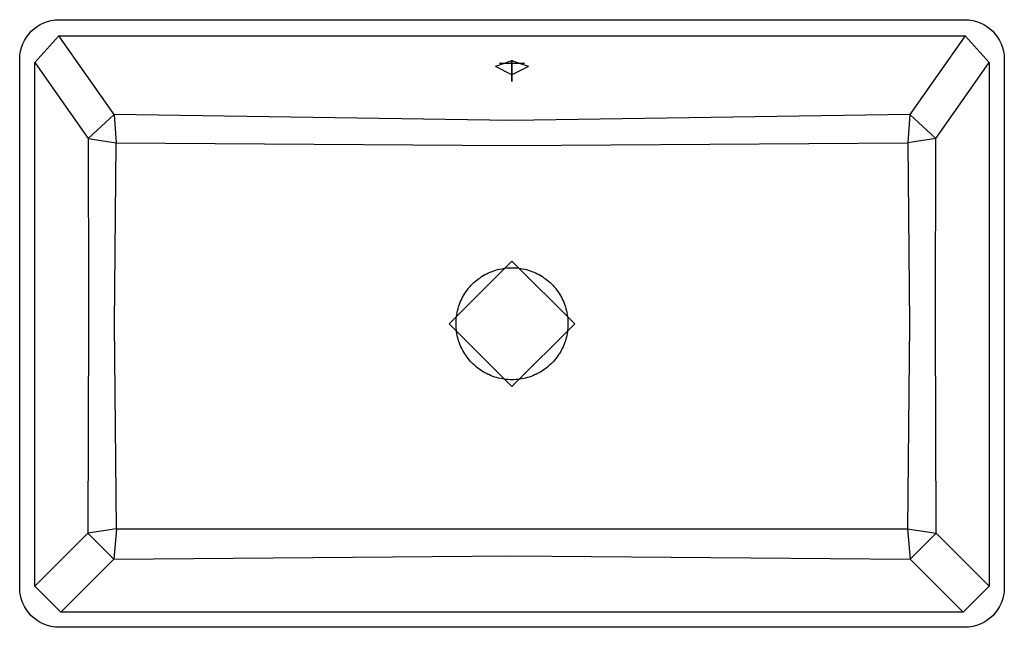
# Model space of a CAD drawing. Extents: x 0 to 0.6, y 0 to 0.37.
import ezdxf

# ---------------------------------------------------------------- set-up
doc = ezdxf.new("R2010")
doc.units = 0
doc.layers.get('0').update_dxf_attribs({"linetype": 'CONTINUOUS'})

msp = doc.modelspace()

# ---------------------------------------------------------------- linework, layer by layer
msp.add_lwpolyline([(0.02399, 0.36965), (0.57566, 0.36964, -0.41417), (0.59965, 0.34566), (0.59964, 0.02399, -0.414167), (0.57566, 0), (0.02399, 0, -0.41417), (0, 0.02399), (0, 0.34566, -0.414167)], format="xyb", close=True)
for points in [[(0.00926, 0.34366), (0.02393, 0.35994)], [(0.02393, 0.35994), (0.29982, 0.35994)], [(0.05748, 0.312), (0.02393, 0.35994)], [(0.29982, 0.35994), (0.57572, 0.35994)], [(0.57572, 0.35994), (0.54217, 0.312)], [(0.57572, 0.35994), (0.59039, 0.34366)], [(0.00926, 0.18468), (0.00926, 0.34366)], [(0.00926, 0.34366), (0.04164, 0.29739)], [(0.29982, 0.34469), (0.28982, 0.34119)], [(0.29215, 0.34318), (0.3075, 0.34318)], [(0.29982, 0.34509), (0.29982, 0.33209)], [(0.29982, 0.33209), (0.29982, 0.34509)], [(0.30982, 0.34119), (0.29982, 0.34469)], [(0.55801, 0.29739), (0.59039, 0.34366)], [(0.59039, 0.34366), (0.59039, 0.18468)], [(0.29982, 0.33619), (0.28982, 0.34119)], [(0.30982, 0.34119), (0.29982, 0.33619)], [(0.05748, 0.312), (0.04164, 0.29739)], [(0.05748, 0.312), (0.05871, 0.29468)], [(0.29982, 0.30829), (0.05748, 0.312)], [(0.54217, 0.312), (0.29982, 0.30829)], [(0.54217, 0.312), (0.54093, 0.29468)], [(0.55801, 0.29739), (0.54217, 0.312)], [(0.04164, 0.29739), (0.05871, 0.29468)], [(0.04164, 0.29739), (0.04186, 0.2008)], [(0.05776, 0.18468), (0.05871, 0.29468)], [(0.05871, 0.29468), (0.29982, 0.29302)], [(0.29982, 0.29302), (0.54093, 0.29468)], [(0.55801, 0.29739), (0.54093, 0.29468)], [(0.54093, 0.29468), (0.54188, 0.18468)], [(0.55775, 0.18468), (0.55801, 0.29739)], [(0.29982, 0.22282), (0.26149, 0.18468)], [(0.33816, 0.18468), (0.29982, 0.22282)], [(0.04186, 0.2008), (0.04189, 0.18468)], [(0.00926, 0.02502), (0.00926, 0.18468)], [(0.04189, 0.18468), (0.0416, 0.05736)], [(0.05889, 0.05999), (0.05776, 0.18468)], [(0.26149, 0.18468), (0.29982, 0.14654)], [(0.29982, 0.14654), (0.33816, 0.18468)], [(0.54188, 0.18468), (0.54076, 0.05999)], [(0.55805, 0.05736), (0.55775, 0.18468)], [(0.59039, 0.18468), (0.59039, 0.02502)], [(0.05889, 0.05999), (0.0416, 0.05736)], [(0.05889, 0.05999), (0.05729, 0.04153)], [(0.05889, 0.05999), (0.54076, 0.05999)], [(0.54076, 0.05999), (0.54235, 0.04153)], [(0.54076, 0.05999), (0.55805, 0.05736)], [(0.0416, 0.05736), (0.00926, 0.02502)], [(0.0416, 0.05736), (0.05729, 0.04153)], [(0.54235, 0.04153), (0.55805, 0.05736)], [(0.59039, 0.02502), (0.55805, 0.05736)], [(0.05729, 0.04153), (0.29982, 0.04348)], [(0.29982, 0.04348), (0.54235, 0.04153)], [(0.02502, 0.00926), (0.05729, 0.04153)], [(0.54235, 0.04153), (0.57463, 0.00926)], [(0.00926, 0.02502), (0.02502, 0.00926)], [(0.59039, 0.02502), (0.57463, 0.00926)], [(0.29982, 0.00926), (0.02502, 0.00926)], [(0.57463, 0.00926), (0.29982, 0.00926)]]:
    msp.add_lwpolyline(points)
msp.add_lwpolyline([(0.29983, 0.15058), (0.29864, 0.1506), (0.29746, 0.15066), (0.29628, 0.15076), (0.29511, 0.15091), (0.29394, 0.15109), (0.29277, 0.15132), (0.29162, 0.15158), (0.29048, 0.15189), (0.28934, 0.15223), (0.28822, 0.15261), (0.28712, 0.15303), (0.28603, 0.1535), (0.28495, 0.15399), (0.2839, 0.15453), (0.28286, 0.1551), (0.28184, 0.1557), (0.28085, 0.15635), (0.27988, 0.15702), (0.27893, 0.15773), (0.27801, 0.15847), (0.27711, 0.15925), (0.27624, 0.16005), (0.2754, 0.16088), (0.27459, 0.16174), (0.27381, 0.16263), (0.27306, 0.16355), (0.27234, 0.16449), (0.27166, 0.16546), (0.27101, 0.16645), (0.27039, 0.16746), (0.26981, 0.16849), (0.26927, 0.16954), (0.26876, 0.17061), (0.26829, 0.1717), (0.26786, 0.1728), (0.26747, 0.17392), (0.26711, 0.17505), (0.2668, 0.17619), (0.26652, 0.17734), (0.26629, 0.1785), (0.2661, 0.17967), (0.26594, 0.18084), (0.26583, 0.18202), (0.26576, 0.1832), (0.26573, 0.18438), (0.26574, 0.18557), (0.26579, 0.18675), (0.26588, 0.18793), (0.26601, 0.18911), (0.26619, 0.19028), (0.2664, 0.19144), (0.26666, 0.1926), (0.26695, 0.19374), (0.26729, 0.19488), (0.26766, 0.196), (0.26807, 0.19711), (0.26852, 0.19821), (0.26901, 0.19928), (0.26954, 0.20034), (0.2701, 0.20139), (0.2707, 0.20241), (0.27133, 0.20341), (0.272, 0.20439), (0.2727, 0.20534), (0.27343, 0.20627), (0.2742, 0.20717), (0.27499, 0.20805), (0.27582, 0.2089), (0.27667, 0.20971), (0.27756, 0.2105), (0.27847, 0.21126), (0.2794, 0.21199), (0.28036, 0.21268), (0.28134, 0.21334), (0.28235, 0.21396), (0.28338, 0.21455), (0.28442, 0.2151), (0.28549, 0.21562), (0.28657, 0.2161), (0.28767, 0.21654), (0.28878, 0.21694), (0.28991, 0.21731), (0.29105, 0.21763), (0.2922, 0.21792), (0.29335, 0.21816), (0.29452, 0.21836), (0.29569, 0.21853), (0.29687, 0.21865), (0.29805, 0.21873), (0.29923, 0.21877), (0.30042, 0.21877), (0.3016, 0.21873), (0.30278, 0.21865), (0.30396, 0.21853), (0.30513, 0.21836), (0.3063, 0.21816), (0.30745, 0.21792), (0.3086, 0.21763), (0.30974, 0.21731), (0.31087, 0.21694), (0.31198, 0.21654), (0.31308, 0.2161), (0.31416, 0.21562), (0.31523, 0.2151), (0.31627, 0.21455), (0.3173, 0.21396), (0.31831, 0.21334), (0.31929, 0.21268), (0.32025, 0.21199), (0.32119, 0.21126), (0.3221, 0.2105), (0.32298, 0.20971), (0.32383, 0.2089), (0.32466, 0.20805), (0.32546, 0.20717), (0.32622, 0.20627), (0.32695, 0.20534), (0.32765, 0.20439), (0.32832, 0.20341), (0.32895, 0.20241), (0.32955, 0.20139), (0.33011, 0.20034), (0.33064, 0.19928), (0.33113, 0.19821), (0.33158, 0.19711), (0.33199, 0.196), (0.33236, 0.19488), (0.3327, 0.19374), (0.33299, 0.1926), (0.33325, 0.19144), (0.33346, 0.19028), (0.33364, 0.18911), (0.33377, 0.18793), (0.33386, 0.18675), (0.33391, 0.18557), (0.33392, 0.18438), (0.33389, 0.1832), (0.33382, 0.18202), (0.33371, 0.18084), (0.33356, 0.17967), (0.33336, 0.1785), (0.33313, 0.17734), (0.33285, 0.17619), (0.33254, 0.17505), (0.33218, 0.17392), (0.33179, 0.1728), (0.33136, 0.1717), (0.33089, 0.17061), (0.33038, 0.16954), (0.32984, 0.16849), (0.32926, 0.16746), (0.32864, 0.16645), (0.32799, 0.16546), (0.32731, 0.16449), (0.32659, 0.16355), (0.32584, 0.16263), (0.32506, 0.16174), (0.32425, 0.16088), (0.32341, 0.16005), (0.32254, 0.15925), (0.32164, 0.15847), (0.32072, 0.15773), (0.31977, 0.15702), (0.3188, 0.15635), (0.31781, 0.1557), (0.31679, 0.1551), (0.31575, 0.15453), (0.3147, 0.15399), (0.31362, 0.1535), (0.31253, 0.15303), (0.31143, 0.15261), (0.31031, 0.15223), (0.30917, 0.15189), (0.30803, 0.15158), (0.30688, 0.15132), (0.30571, 0.15109), (0.30455, 0.15091), (0.30337, 0.15076), (0.30219, 0.15066), (0.30101, 0.1506)], close=True)

doc.saveas('drawing.dxf')
